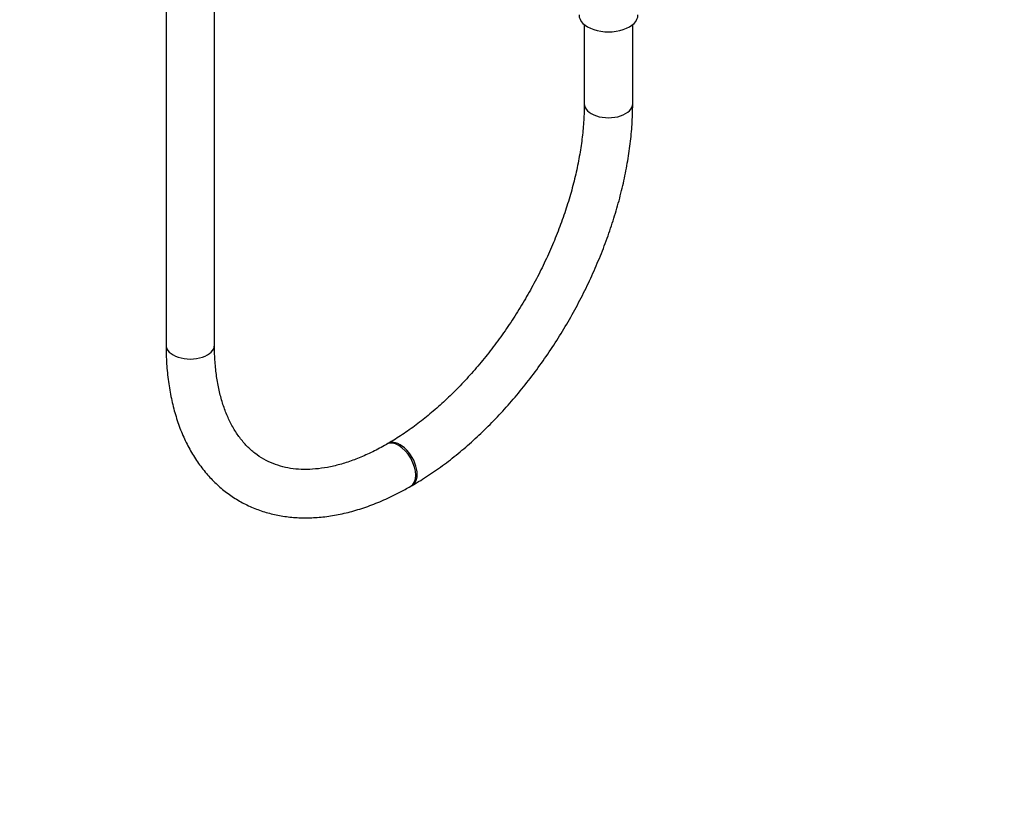
# Model space of a CAD drawing. Units: millimetres. Extents: x 0 to 976, y 0 to 2466.
# Drawn here: x 732 to 976, y 0 to 195 of the extents above; entities that cross this region are included whole.
import ezdxf
from ezdxf import colors
from ezdxf.entities.mleader import LeaderData, LeaderLine
from ezdxf.math import Vec2, Vec3

# ---------------------------------------------------------------- set-up
doc = ezdxf.new("R2010")
doc.units = ezdxf.units.MM
doc.layers.add('DV7_Défaut', color=7, linetype='Continuous')
doc.layers.add('Défaut', color=7, linetype='Continuous')

# ---------------------------------------------------------------- blocks, each defined once
blk = doc.blocks.new('_DOT')
at = {"color": 0}
blk.add_line((0, 0), (-1, 0), dxfattribs=at)
at = {"color": 0, "const_width": 0.333}
blk.add_lwpolyline([(-0.1665, 0, 1), (0.1665, 0, 1)], format="xyb", close=True, dxfattribs=at)
blk = doc.blocks.new('SE6')
at = {"layer": 'DV7_Défaut', "color": 7, "linetype": 'Continuous'}
for p, q in [((767.93, 671.5), (767.93, 114.58)), ((779.93, 114.58), (779.93, 671.5)), ((871.52, 194.03), (871.52, 174.39)), ((883.52, 174.39), (883.52, 194.03)), ((822.9, 90.18), (822.54, 89.97)), ((828.54, 79.58), (828.9, 79.79))]:
    blk.add_line(p, q, dxfattribs=at)
for centre, major_axis, start_param, end_param in [((877.52, 196.43), (-7.3, 0), 0, 3.141593), ((877.52, 174.39), (-6, 0), 0, 3.14202), ((877.52, 174.39), (-6, 0), 6.28295, 6.283185), ((773.93, 114.58), (-6, 0), 0, 3.141593), ((825.54, 84.78), (3, -5.2), 0, 3.139556), ((825.9, 84.98), (3, -5.2), 0, 3.142007), ((825.54, 84.78), (3, -5.2), 6.282751, 6.283185), ((825.9, 84.98), (3, -5.2), 6.282757, 6.283185)]:
    blk.add_ellipse(centre, major_axis=major_axis, ratio=0.57735, start_param=start_param, end_param=end_param, dxfattribs=at)
for points, knots in [([(871.52, 174.39), (871.51, 173.63), (871.49, 171.76), (871.27, 168.24), (870.77, 164.04), (870.03, 159.68), (869.03, 155.25), (867.79, 150.75), (866.32, 146.21), (864.61, 141.66), (862.68, 137.13), (860.54, 132.63), (858.2, 128.21), (855.67, 123.88), (852.98, 119.66), (850.12, 115.59), (847.13, 111.69), (844.01, 107.98), (840.8, 104.47), (837.5, 101.2), (834.14, 98.18), (830.74, 95.41), (827.35, 92.94), (824.66, 91.21), (823.27, 90.4), (822.9, 90.18)], [0, 0, 0, 0, 0.023794, 0.069319, 0.11491, 0.160572, 0.206307, 0.252115, 0.297988, 0.343917, 0.389893, 0.435903, 0.481937, 0.527982, 0.574025, 0.620052, 0.666049, 0.712006, 0.757909, 0.803747, 0.849511, 0.89519, 0.940779, 0.986278, 1, 1, 1, 1]), ([(828.9, 79.79), (829.67, 80.24), (831.56, 81.36), (834.97, 83.62), (838.83, 86.49), (842.65, 89.67), (846.38, 93.09), (850.02, 96.75), (853.53, 100.63), (856.92, 104.72), (860.16, 108.99), (863.24, 113.42), (866.15, 118), (868.87, 122.69), (871.39, 127.49), (873.7, 132.37), (875.8, 137.31), (877.66, 142.28), (879.28, 147.26), (880.65, 152.24), (881.77, 157.19), (882.62, 162.09), (883.2, 166.88), (883.48, 171.08), (883.51, 173.37), (883.52, 174.39)], [0, 0, 0, 0, 0.024111, 0.069486, 0.114823, 0.160117, 0.20536, 0.250551, 0.295692, 0.340792, 0.385856, 0.430895, 0.475917, 0.520932, 0.565952, 0.610981, 0.656031, 0.701111, 0.746232, 0.791404, 0.836634, 0.881931, 0.9273, 0.97274, 1, 1, 1, 1]), ([(767.93, 114.58), (767.93, 113.69), (767.96, 111.51), (768.21, 107.66), (768.79, 103.4), (769.66, 99.28), (770.81, 95.39), (772.25, 91.73), (773.96, 88.33), (775.93, 85.22), (778.15, 82.4), (780.59, 79.9), (783.24, 77.72), (786.08, 75.87), (789.1, 74.36), (792.28, 73.18), (795.6, 72.34), (799.06, 71.84), (802.64, 71.69), (806.33, 71.88), (810.12, 72.42), (813.98, 73.31), (817.92, 74.55), (821.85, 76.13), (825.49, 77.87), (827.56, 79.03), (828.54, 79.58)], [0, 0, 0, 0, 0.0236, 0.06812, 0.112666, 0.157153, 0.201499, 0.245604, 0.28936, 0.332669, 0.375468, 0.417749, 0.459572, 0.501054, 0.542356, 0.583626, 0.625018, 0.666692, 0.708769, 0.751314, 0.794336, 0.837791, 0.8816, 0.925668, 0.969903, 1, 1, 1, 1]), ([(822.54, 89.97), (821.9, 89.61), (820.29, 88.71), (817.41, 87.29), (814.16, 85.96), (810.96, 84.93), (807.88, 84.22), (804.91, 83.81), (802.08, 83.7), (799.38, 83.88), (796.82, 84.37), (794.38, 85.16), (792.08, 86.27), (789.93, 87.71), (787.94, 89.48), (786.16, 91.56), (784.59, 93.92), (783.25, 96.55), (782.12, 99.43), (781.22, 102.55), (780.54, 105.91), (780.1, 109.45), (779.94, 112.47), (779.93, 114.1), (779.93, 114.58)], [0, 0, 0, 0, 0.024205, 0.070398, 0.116548, 0.162701, 0.208931, 0.255359, 0.302158, 0.349562, 0.397855, 0.447316, 0.498074, 0.54986, 0.601719, 0.6526, 0.702171, 0.750565, 0.798088, 0.845035, 0.891638, 0.938061, 0.984415, 1, 1, 1, 1])]:
    blk.add_open_spline(points, degree=3, knots=knots, dxfattribs=at)

msp = doc.modelspace()

# ---------------------------------------------------------------- block references
at = {"layer": 'Défaut'}
msp.add_blockref('SE6', (0, 0), dxfattribs=at)

# ---------------------------------------------------------------- leaders
at = {"layer": 'Défaut', "color": 7, "linetype": 'Continuous'}
ml = msp.add_multileader_mtext('Standard', dxfattribs=at)
ml.set_content('{\\pxsm0.9;\\fSolid Edge ISO|b1||i0||c0|p34;\\W1.;13/03/2024\\P}', color=256)
ml.set_leader_properties()
ml.set_arrow_properties(name='DOT')
ml.build(insert=Vec2(0, 0))
ml.multileader.update_dxf_attribs({"leader_type": 0, "dogleg_length": 0, "arrow_head_size": 12})
ctx = ml.context
ctx.base_point, ctx.char_height, ctx.arrow_head_size = Vec3(888.04, 2450.55), 12, 12
notes = []
notes.append((ctx, [(0, (0, 0, 0), (0, 0), (1, 0), 1, [])]))
ctx.mtext.insert = Vec3(890.04, 2456.55)
for ctx, leaders in notes:
    for number, flags, end, landing, length, lines in leaders:
        leader = LeaderData()
        leader.index, (leader.has_last_leader_line, leader.has_dogleg_vector, leader.attachment_direction) = number, flags
        leader.last_leader_point, leader.dogleg_vector, leader.dogleg_length = Vec3(end), Vec3(landing), length
        for number, points, colour, breaks in lines:
            line = LeaderLine()
            line.index, line.vertices, line.color, line.breaks = number, Vec3.list(points), colors.encode_raw_color(colour), breaks
            leader.lines.append(line)
        ctx.leaders.append(leader)

doc.saveas('drawing.dxf')
